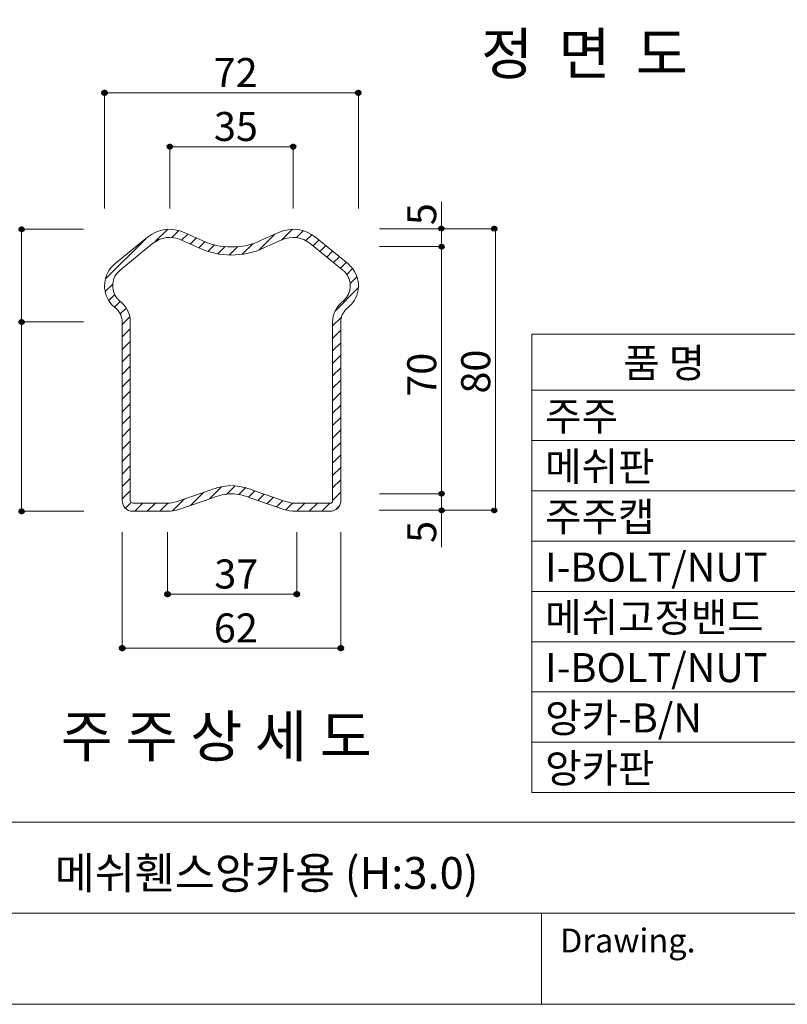
# Model space of a CAD drawing. Units: inches. Extents: x 85 to 875, y 0 to 560.
# Drawn here: x 529 to 692, y 0 to 209 of the extents above; entities that cross this region are included whole.
import ezdxf

# ---------------------------------------------------------------- set-up
doc = ezdxf.new("R2010")
doc.units = ezdxf.units.IN
doc.header["$MEASUREMENT"] = 0
doc.layers.add('WAL', color=7, linetype='Continuous')

# ---------------------------------------------------------------- blocks, each defined once
blk = doc.blocks.new('block 2')
at = {"lineweight": 0}
blk.add_lwpolyline([(374.63, 19.05), (873.04, 19.05)], dxfattribs=at)
blk = doc.blocks.new('block 3')
at = {"lineweight": 0}
blk.add_lwpolyline([(86.96, 38.4), (873.04, 38.4)], dxfattribs=at)
blk = doc.blocks.new('block 5')
at = {"color": 7, "lineweight": 5}
blk.add_lwpolyline([(85.17, 560.3), (874.83, 560.3), (874.83, -0.3), (85.17, -0.3), (85.17, 560.3)], dxfattribs=at)
blk = doc.blocks.new('block 6')
at = {"lineweight": 0}
blk.add_lwpolyline([(773.03, -0.3), (85.17, -0.3)], dxfattribs=at)
blk = doc.blocks.new('block 2762')
at = {"color": 7, "insert": (644.13, 10.72), "char_height": 5.0678, "attachment_point": 7}
blk.add_mtext('\\fAdobe Myungjo Std M|b0|i0|c0|p34;\\W1;Drawing.', dxfattribs=at)
blk = doc.blocks.new('block 2763')
at = {"lineweight": 0}
blk.add_lwpolyline([(640.23, 19.05), (640.23, -0.3)], dxfattribs=at)
blk = doc.blocks.new('block 3460')
at = {"color": 7, "insert": (627.37, 197.29), "char_height": 8.8099, "attachment_point": 7}
blk.add_mtext('\\fGulim|b0|i0|c0|p34;\\W1;정  면  도', dxfattribs=at)
blk = doc.blocks.new('block 3474')
at = {"lineweight": 0}
blk.add_lwpolyline([(638.12, 110.01), (638.12, 55.38)], dxfattribs=at)
blk = doc.blocks.new('block 3476')
at = {"lineweight": 0}
blk.add_lwpolyline([(638.12, 88.64), (638.12, 44.69)], dxfattribs=at)
blk = doc.blocks.new('block 3481')
at = {"color": 7, "insert": (538.09, 52.25), "char_height": 8.8099, "attachment_point": 7}
blk.add_mtext('\\fGulim|b0|i0|c0|p34;\\W1;주 주 상 세 도', dxfattribs=at)
blk = doc.blocks.new('block 3483')
at = {"lineweight": 0}
blk.add_lwpolyline([(638.12, 55.38), (866.18, 55.38)], dxfattribs=at)
blk = doc.blocks.new('block 3484')
at = {"lineweight": 0}
blk.add_lwpolyline([(638.12, 55.38), (866.18, 55.38)], dxfattribs=at)
blk = doc.blocks.new('block 3485')
at = {"lineweight": 0}
blk.add_lwpolyline([(638.12, 44.69), (866.18, 44.69)], dxfattribs=at)
blk = doc.blocks.new('block 3487')
at = {"color": 7, "insert": (640.98, 46.78), "char_height": 6.1669, "attachment_point": 7}
blk.add_mtext('\\fGulim|b0|i0|c0|p34;\\W1;앙카판', dxfattribs=at)
blk = doc.blocks.new('block 3488')
at = {"color": 7, "insert": (640.98, 57.46), "char_height": 6.1669, "attachment_point": 7}
blk.add_mtext('\\fGulim|b0|i0|c0|p34;\\W1;앙카-B/N', dxfattribs=at)
blk = doc.blocks.new('block 3496')
at = {"lineweight": 0}
blk.add_lwpolyline([(547.39, 168.75), (547.39, 193.48)], dxfattribs=at)
blk = doc.blocks.new('block 3497')
at = {"lineweight": 0}
blk.add_lwpolyline([(601.31, 168.75), (601.31, 193.48)], dxfattribs=at)
blk = doc.blocks.new('block 3499')
at = {"color": 7, "insert": (570.63, 183.12), "char_height": 6.1669, "attachment_point": 7}
blk.add_mtext('\\fGulim|b0|i0|c0|p34;\\W1;35', dxfattribs=at)
blk = doc.blocks.new('block 3500')
at = {"lineweight": 0}
blk.add_lwpolyline([(562.63, 106.49), (569.85, 108.97)], dxfattribs=at)
blk = doc.blocks.new('block 3501')
at = {"lineweight": 0}
blk.add_lwpolyline([(565.67, 105.71), (568.45, 108.49)], dxfattribs=at)
blk = doc.blocks.new('block 3502')
at = {"lineweight": 0}
blk.add_lwpolyline([(563.19, 104.86), (570.41, 107.34)], dxfattribs=at)
blk = doc.blocks.new('block 3503')
at = {"lineweight": 0}
blk.add_lwpolyline([(560.76, 86.83), (588.24, 86.83)], dxfattribs=at)
blk = doc.blocks.new('block 3504')
at = {"lineweight": 0}
blk.add_lwpolyline([(551.14, 75.38), (597.56, 75.38)], dxfattribs=at)
blk = doc.blocks.new('block 3505')
at = {"lineweight": 0}
blk.add_lwpolyline([(561.25, 181.91), (587.45, 181.91)], dxfattribs=at)
blk = doc.blocks.new('block 3506')
at = {"lineweight": 0}
blk.add_lwpolyline([(564.34, 163.69), (568.15, 161.96)], dxfattribs=at)
blk = doc.blocks.new('block 3507')
at = {"lineweight": 0}
blk.add_lwpolyline([(565.59, 161.23), (566.89, 162.53)], dxfattribs=at)
blk = doc.blocks.new('block 3508')
at = {"lineweight": 0}
blk.add_lwpolyline([(563.63, 162.12), (567.44, 160.39)], dxfattribs=at)
blk = doc.blocks.new('block 3512')
at = {"lineweight": 0}
blk.add_lwpolyline([(529.77, 144.67), (529.77, 104.45)], dxfattribs=at)
blk = doc.blocks.new('block 3513')
at = {"lineweight": 0}
blk.add_lwpolyline([(552.86, 106.7), (552.86, 144.67)], dxfattribs=at)
blk = doc.blocks.new('block 3514')
at = {"lineweight": 0}
blk.add_lwpolyline([(551.14, 106.7), (551.14, 144.67)], dxfattribs=at)
blk = doc.blocks.new('block 3515')
at = {"lineweight": 0}
blk.add_lwpolyline([(529.77, 144.67), (529.77, 110.34)], dxfattribs=at)
blk = doc.blocks.new('block 3518')
at = {"lineweight": 0}
blk.add_lwpolyline([(551.14, 125.59), (552.86, 127.31)], dxfattribs=at)
blk = doc.blocks.new('block 3519')
at = {"lineweight": 0}
blk.add_lwpolyline([(551.14, 99.99), (551.14, 75.27)], dxfattribs=at)
blk = doc.blocks.new('block 3520')
at = {"lineweight": 0}
blk.add_lwpolyline([(560.76, 99.99), (560.76, 86.72)], dxfattribs=at)
blk = doc.blocks.new('block 3522')
at = {"color": 7, "lineweight": 80}
blk.add_open_spline([(551.41, 75.38), (551.41, 75.53), (551.29, 75.65), (551.14, 75.65), (550.98, 75.65), (550.86, 75.53), (550.86, 75.38), (550.86, 75.23), (550.98, 75.1), (551.14, 75.1), (551.29, 75.1), (551.41, 75.23), (551.41, 75.38)], degree=3, knots=[0, 0, 0, 0, 1, 1, 1, 2, 2, 2, 3, 3, 3, 4, 4, 4, 4], dxfattribs=at)
blk = doc.blocks.new('block 3521')
blk.add_blockref('block 3522', (0, 0))
blk = doc.blocks.new('block 3524')
at = {"color": 7, "lineweight": 80}
blk.add_open_spline([(561.03, 86.83), (561.03, 86.98), (560.91, 87.11), (560.76, 87.11), (560.6, 87.11), (560.48, 86.98), (560.48, 86.83), (560.48, 86.68), (560.6, 86.55), (560.76, 86.55), (560.91, 86.55), (561.03, 86.68), (561.03, 86.83)], degree=3, knots=[0, 0, 0, 0, 1, 1, 1, 2, 2, 2, 3, 3, 3, 4, 4, 4, 4], dxfattribs=at)
blk = doc.blocks.new('block 3523')
blk.add_blockref('block 3524', (0, 0))
blk = doc.blocks.new('block 3525')
at = {"lineweight": 0}
blk.add_lwpolyline([(551.14, 109.71), (552.86, 111.43)], dxfattribs=at)
blk = doc.blocks.new('block 3531')
at = {"lineweight": 0}
blk.add_lwpolyline([(551.14, 107.06), (552.86, 108.78)], dxfattribs=at)
blk = doc.blocks.new('block 3532')
at = {"lineweight": 0}
blk.add_lwpolyline([(559.12, 104.45), (560.84, 106.17)], dxfattribs=at)
blk = doc.blocks.new('block 3533')
at = {"lineweight": 0}
blk.add_lwpolyline([(556.47, 104.45), (558.19, 106.17)], dxfattribs=at)
blk = doc.blocks.new('block 3534')
at = {"lineweight": 0}
blk.add_open_spline([(560.76, 106.17), (561.39, 106.17), (562.03, 106.28), (562.63, 106.49)], degree=3, dxfattribs=at)
blk = doc.blocks.new('block 3535')
at = {"lineweight": 0}
blk.add_open_spline([(560.76, 104.45), (561.59, 104.45), (562.41, 104.59), (563.19, 104.86)], degree=3, dxfattribs=at)
blk = doc.blocks.new('block 3536')
at = {"lineweight": 0}
blk.add_lwpolyline([(561.84, 104.53), (564.41, 107.1)], dxfattribs=at)
blk = doc.blocks.new('block 3537')
at = {"lineweight": 0}
blk.add_lwpolyline([(542.99, 104.45), (529.66, 104.45)], dxfattribs=at)
blk = doc.blocks.new('block 3539')
at = {"color": 7, "lineweight": 80}
blk.add_open_spline([(529.77, 104.73), (529.62, 104.73), (529.5, 104.6), (529.5, 104.45), (529.5, 104.3), (529.62, 104.18), (529.77, 104.18), (529.93, 104.18), (530.05, 104.3), (530.05, 104.45), (530.05, 104.6), (529.93, 104.73), (529.77, 104.73)], degree=3, knots=[0, 0, 0, 0, 1, 1, 1, 2, 2, 2, 3, 3, 3, 4, 4, 4, 4], dxfattribs=at)
blk = doc.blocks.new('block 3538')
blk.add_blockref('block 3539', (0, 0))
blk = doc.blocks.new('block 3540')
at = {"lineweight": 0}
blk.add_lwpolyline([(551.81, 105.09), (552.9, 106.17)], dxfattribs=at)
blk = doc.blocks.new('block 3541')
at = {"lineweight": 0}
blk.add_open_spline([(552.86, 106.7), (552.86, 106.41), (553.09, 106.17), (553.38, 106.17), (553.39, 106.17), (553.39, 106.17), (553.4, 106.17)], degree=3, knots=[0, 0, 0, 0, 1, 1, 1, 2, 2, 2, 2], dxfattribs=at)
blk = doc.blocks.new('block 3542')
at = {"lineweight": 0}
blk.add_open_spline([(551.14, 106.7), (551.14, 105.46), (552.14, 104.45), (553.38, 104.45), (553.4, 104.45), (553.43, 104.45), (553.45, 104.45)], degree=3, knots=[0, 0, 0, 0, 1, 1, 1, 2, 2, 2, 2], dxfattribs=at)
blk = doc.blocks.new('block 3543')
at = {"lineweight": 0}
blk.add_lwpolyline([(553.38, 106.17), (560.76, 106.17)], dxfattribs=at)
blk = doc.blocks.new('block 3544')
at = {"lineweight": 0}
blk.add_lwpolyline([(553.38, 104.45), (560.76, 104.45)], dxfattribs=at)
blk = doc.blocks.new('block 3545')
at = {"lineweight": 0}
blk.add_lwpolyline([(553.82, 104.45), (555.54, 106.17)], dxfattribs=at)
blk = doc.blocks.new('block 3555')
at = {"lineweight": 0}
blk.add_lwpolyline([(551.14, 122.94), (552.86, 124.67)], dxfattribs=at)
blk = doc.blocks.new('block 3556')
at = {"lineweight": 0}
blk.add_lwpolyline([(551.14, 112.35), (552.86, 114.08)], dxfattribs=at)
blk = doc.blocks.new('block 3557')
at = {"lineweight": 0}
blk.add_lwpolyline([(551.14, 120.3), (552.86, 122.02)], dxfattribs=at)
blk = doc.blocks.new('block 3558')
at = {"lineweight": 0}
blk.add_lwpolyline([(551.14, 117.65), (552.86, 119.37)], dxfattribs=at)
blk = doc.blocks.new('block 3559')
at = {"lineweight": 0}
blk.add_lwpolyline([(551.14, 115), (552.86, 116.72)], dxfattribs=at)
blk = doc.blocks.new('block 3560')
at = {"lineweight": 0}
blk.add_lwpolyline([(529.77, 164.36), (529.77, 144.67)], dxfattribs=at)
blk = doc.blocks.new('block 3561')
at = {"lineweight": 0}
blk.add_open_spline([(550.68, 155.68), (548.86, 154.19), (548.58, 151.5), (550.08, 149.67), (550.21, 149.51), (550.36, 149.36), (550.51, 149.22)], degree=3, knots=[0, 0, 0, 0, 1, 1, 1, 2, 2, 2, 2], dxfattribs=at)
blk = doc.blocks.new('block 3563')
at = {"lineweight": 0}
blk.add_open_spline([(549.59, 157.01), (547.03, 154.92), (546.65, 151.15), (548.74, 148.58), (548.93, 148.36), (549.13, 148.14), (549.35, 147.94)], degree=3, knots=[0, 0, 0, 0, 1, 1, 1, 2, 2, 2, 2], dxfattribs=at)
blk = doc.blocks.new('block 3564')
at = {"lineweight": 0}
blk.add_lwpolyline([(557.6, 161.33), (550.68, 155.68)], dxfattribs=at)
blk = doc.blocks.new('block 3565')
at = {"lineweight": 0}
blk.add_lwpolyline([(547.56, 153.79), (556.14, 162.37)], dxfattribs=at)
blk = doc.blocks.new('block 3570')
at = {"lineweight": 0}
blk.add_lwpolyline([(551.14, 133.53), (552.86, 135.26)], dxfattribs=at)
blk = doc.blocks.new('block 3571')
at = {"lineweight": 0}
blk.add_lwpolyline([(551.14, 130.89), (552.86, 132.61)], dxfattribs=at)
blk = doc.blocks.new('block 3572')
at = {"lineweight": 0}
blk.add_lwpolyline([(551.14, 136.18), (552.86, 137.9)], dxfattribs=at)
blk = doc.blocks.new('block 3573')
at = {"lineweight": 0}
blk.add_lwpolyline([(551.14, 128.24), (552.86, 129.96)], dxfattribs=at)
blk = doc.blocks.new('block 3574')
at = {"lineweight": 0}
blk.add_lwpolyline([(551.14, 138.83), (552.86, 140.55)], dxfattribs=at)
blk = doc.blocks.new('block 3575')
at = {"lineweight": 0}
blk.add_lwpolyline([(547.53, 151.11), (549.13, 152.71)], dxfattribs=at)
blk = doc.blocks.new('block 3576')
at = {"lineweight": 0}
blk.add_lwpolyline([(542.93, 144.67), (529.66, 144.67)], dxfattribs=at)
blk = doc.blocks.new('block 3577')
at = {"lineweight": 0}
blk.add_lwpolyline([(542.93, 144.67), (529.66, 144.67)], dxfattribs=at)
blk = doc.blocks.new('block 3579')
at = {"color": 7, "lineweight": 80}
blk.add_open_spline([(529.77, 144.39), (529.93, 144.39), (530.05, 144.51), (530.05, 144.67), (530.05, 144.82), (529.93, 144.94), (529.77, 144.94), (529.62, 144.94), (529.5, 144.82), (529.5, 144.67), (529.5, 144.51), (529.62, 144.39), (529.77, 144.39)], degree=3, knots=[0, 0, 0, 0, 1, 1, 1, 2, 2, 2, 3, 3, 3, 4, 4, 4, 4], dxfattribs=at)
blk = doc.blocks.new('block 3578')
blk.add_blockref('block 3579', (0, 0))
blk = doc.blocks.new('block 3581')
at = {"color": 7, "lineweight": 80}
blk.add_open_spline([(529.77, 144.94), (529.62, 144.94), (529.5, 144.82), (529.5, 144.67), (529.5, 144.51), (529.62, 144.39), (529.77, 144.39), (529.93, 144.39), (530.05, 144.51), (530.05, 144.67), (530.05, 144.82), (529.93, 144.94), (529.77, 144.94)], degree=3, knots=[0, 0, 0, 0, 1, 1, 1, 2, 2, 2, 3, 3, 3, 4, 4, 4, 4], dxfattribs=at)
blk = doc.blocks.new('block 3580')
blk.add_blockref('block 3581', (0, 0))
blk = doc.blocks.new('block 3582')
at = {"lineweight": 0}
blk.add_lwpolyline([(549.51, 147.8), (550.73, 149.02)], dxfattribs=at)
blk = doc.blocks.new('block 3583')
at = {"lineweight": 0}
blk.add_lwpolyline([(548.29, 149.22), (549.55, 150.49)], dxfattribs=at)
blk = doc.blocks.new('block 3584')
at = {"lineweight": 0}
blk.add_open_spline([(551.14, 144.67), (551.14, 145.72), (550.69, 146.73), (549.91, 147.44)], degree=3, dxfattribs=at)
blk = doc.blocks.new('block 3585')
at = {"lineweight": 0}
blk.add_open_spline([(552.86, 144.67), (552.86, 146.21), (552.21, 147.68), (551.07, 148.71)], degree=3, dxfattribs=at)
blk = doc.blocks.new('block 3586')
at = {"lineweight": 0}
blk.add_lwpolyline([(551.14, 144.12), (552.75, 145.74)], dxfattribs=at)
blk = doc.blocks.new('block 3587')
at = {"lineweight": 0}
blk.add_lwpolyline([(551.14, 141.48), (552.86, 143.2)], dxfattribs=at)
blk = doc.blocks.new('block 3588')
at = {"lineweight": 0}
blk.add_lwpolyline([(550.51, 149.22), (551.07, 148.71)], dxfattribs=at)
blk = doc.blocks.new('block 3589')
at = {"lineweight": 0}
blk.add_lwpolyline([(550.73, 146.37), (551.99, 147.62)], dxfattribs=at)
blk = doc.blocks.new('block 3590')
at = {"lineweight": 0}
blk.add_lwpolyline([(549.35, 147.94), (549.91, 147.44)], dxfattribs=at)
blk = doc.blocks.new('block 3593')
at = {"lineweight": 0}
blk.add_lwpolyline([(561.25, 168.75), (561.25, 182.02)], dxfattribs=at)
blk = doc.blocks.new('block 3596')
at = {"lineweight": 0}
blk.add_open_spline([(564.34, 163.69), (561.75, 164.87), (558.71, 164.47), (556.51, 162.67)], degree=3, dxfattribs=at)
blk = doc.blocks.new('block 3597')
at = {"lineweight": 0}
blk.add_lwpolyline([(561.69, 162.62), (563.17, 164.1)], dxfattribs=at)
blk = doc.blocks.new('block 3598')
at = {"lineweight": 0}
blk.add_lwpolyline([(558.16, 161.74), (560.76, 164.34)], dxfattribs=at)
blk = doc.blocks.new('block 3599')
at = {"lineweight": 0}
blk.add_open_spline([(563.63, 162.12), (561.63, 163.03), (559.29, 162.72), (557.6, 161.33)], degree=3, dxfattribs=at)
blk = doc.blocks.new('block 3600')
at = {"lineweight": 0}
blk.add_lwpolyline([(563.77, 162.05), (565.07, 163.36)], dxfattribs=at)
blk = doc.blocks.new('block 3602')
at = {"color": 7, "lineweight": 80}
blk.add_open_spline([(529.77, 164.08), (529.93, 164.08), (530.05, 164.21), (530.05, 164.36), (530.05, 164.51), (529.93, 164.63), (529.77, 164.63), (529.62, 164.63), (529.5, 164.51), (529.5, 164.36), (529.5, 164.21), (529.62, 164.08), (529.77, 164.08)], degree=3, knots=[0, 0, 0, 0, 1, 1, 1, 2, 2, 2, 3, 3, 3, 4, 4, 4, 4], dxfattribs=at)
blk = doc.blocks.new('block 3601')
blk.add_blockref('block 3602', (0, 0))
blk = doc.blocks.new('block 3603')
at = {"lineweight": 0}
blk.add_lwpolyline([(542.93, 164.36), (529.66, 164.36)], dxfattribs=at)
blk = doc.blocks.new('block 3604')
at = {"lineweight": 0}
blk.add_lwpolyline([(556.51, 162.67), (549.59, 157.01)], dxfattribs=at)
blk = doc.blocks.new('block 3616')
at = {"color": 7, "lineweight": 80}
blk.add_open_spline([(561.52, 181.91), (561.52, 182.07), (561.4, 182.19), (561.25, 182.19), (561.09, 182.19), (560.97, 182.07), (560.97, 181.91), (560.97, 181.76), (561.09, 181.64), (561.25, 181.64), (561.4, 181.64), (561.52, 181.76), (561.52, 181.91)], degree=3, knots=[0, 0, 0, 0, 1, 1, 1, 2, 2, 2, 3, 3, 3, 4, 4, 4, 4], dxfattribs=at)
blk = doc.blocks.new('block 3615')
blk.add_blockref('block 3616', (0, 0))
blk = doc.blocks.new('block 3618')
at = {"lineweight": 0}
blk.add_lwpolyline([(618.98, 170.23), (618.98, 96.84)], dxfattribs=at)
blk = doc.blocks.new('block 3619')
at = {"lineweight": 0}
blk.add_lwpolyline([(618.98, 170.23), (618.98, 104.66)], dxfattribs=at)
blk = doc.blocks.new('block 3620')
at = {"lineweight": 0}
blk.add_lwpolyline([(630.43, 164.36), (630.43, 104.55)], dxfattribs=at)
blk = doc.blocks.new('block 3622')
at = {"lineweight": 0}
blk.add_lwpolyline([(638.12, 142.05), (638.12, 87.43)], dxfattribs=at)
blk = doc.blocks.new('block 3623')
at = {"color": 7, "insert": (640.98, 121.56), "char_height": 6.1669, "attachment_point": 7}
blk.add_mtext('\\fGulim|b0|i0|c0|p34;\\W1;주주', dxfattribs=at)
blk = doc.blocks.new('block 3631')
at = {"lineweight": 0}
blk.add_lwpolyline([(595.84, 106.7), (595.84, 144.67)], dxfattribs=at)
blk = doc.blocks.new('block 3632')
at = {"lineweight": 0}
blk.add_lwpolyline([(597.56, 106.7), (597.56, 144.67)], dxfattribs=at)
blk = doc.blocks.new('block 3633')
at = {"lineweight": 0}
blk.add_lwpolyline([(595.84, 125.29), (597.56, 127.01)], dxfattribs=at)
blk = doc.blocks.new('block 3636')
at = {"lineweight": 0}
blk.add_lwpolyline([(638.12, 120.69), (638.12, 66.06)], dxfattribs=at)
blk = doc.blocks.new('block 3637')
at = {"color": 7, "insert": (640.98, 89.51), "char_height": 6.1669, "attachment_point": 7}
blk.add_mtext('\\fGulim|b0|i0|c0|p34;\\W1;I-BOLT/NUT', dxfattribs=at)
blk = doc.blocks.new('block 3645')
at = {"lineweight": 0}
blk.add_lwpolyline([(597.56, 99.99), (597.56, 75.27)], dxfattribs=at)
blk = doc.blocks.new('block 3646')
at = {"lineweight": 0}
blk.add_lwpolyline([(588.24, 99.99), (588.24, 86.72)], dxfattribs=at)
blk = doc.blocks.new('block 3647')
at = {"lineweight": 0}
blk.add_lwpolyline([(638.12, 87.43), (866.18, 87.43)], dxfattribs=at)
blk = doc.blocks.new('block 3648')
at = {"lineweight": 0}
blk.add_lwpolyline([(638.12, 66.06), (866.18, 66.06)], dxfattribs=at)
blk = doc.blocks.new('block 3649')
at = {"lineweight": 0}
blk.add_lwpolyline([(638.12, 76.74), (866.18, 76.74)], dxfattribs=at)
blk = doc.blocks.new('block 3650')
at = {"lineweight": 0}
blk.add_lwpolyline([(638.12, 87.43), (866.18, 87.43)], dxfattribs=at)
blk = doc.blocks.new('block 3652')
at = {"color": 7, "insert": (640.98, 78.83), "char_height": 6.1669, "attachment_point": 7}
blk.add_mtext('\\fGulim|b0|i0|c0|p34;\\W1;메쉬고정밴드', dxfattribs=at)
blk = doc.blocks.new('block 3653')
at = {"color": 7, "insert": (570.61, 76.58), "char_height": 6.1669, "attachment_point": 7}
blk.add_mtext('\\fGulim|b0|i0|c0|p34;\\W1;62', dxfattribs=at)
blk = doc.blocks.new('block 3654')
at = {"color": 7, "insert": (640.98, 68.15), "char_height": 6.1669, "attachment_point": 7}
blk.add_mtext('\\fGulim|b0|i0|c0|p34;\\W1;I-BOLT/NUT', dxfattribs=at)
blk = doc.blocks.new('block 3656')
at = {"color": 7, "lineweight": 80}
blk.add_open_spline([(597.29, 75.38), (597.29, 75.23), (597.41, 75.1), (597.56, 75.1), (597.72, 75.1), (597.84, 75.23), (597.84, 75.38), (597.84, 75.53), (597.72, 75.65), (597.56, 75.65), (597.41, 75.65), (597.29, 75.53), (597.29, 75.38)], degree=3, knots=[0, 0, 0, 0, 1, 1, 1, 2, 2, 2, 3, 3, 3, 4, 4, 4, 4], dxfattribs=at)
blk = doc.blocks.new('block 3655')
blk.add_blockref('block 3656', (0, 0))
blk = doc.blocks.new('block 3658')
at = {"color": 7, "insert": (570.71, 88.04), "char_height": 6.1669, "attachment_point": 7}
blk.add_mtext('\\fGulim|b0|i0|c0|p34;\\W1;37', dxfattribs=at)
blk = doc.blocks.new('block 3660')
at = {"color": 7, "lineweight": 80}
blk.add_open_spline([(587.96, 86.83), (587.96, 86.68), (588.09, 86.55), (588.24, 86.55), (588.39, 86.55), (588.51, 86.68), (588.51, 86.83), (588.51, 86.98), (588.39, 87.11), (588.24, 87.11), (588.09, 87.11), (587.96, 86.98), (587.96, 86.83)], degree=3, knots=[0, 0, 0, 0, 1, 1, 1, 2, 2, 2, 3, 3, 3, 4, 4, 4, 4], dxfattribs=at)
blk = doc.blocks.new('block 3659')
blk.add_blockref('block 3660', (0, 0))
blk = doc.blocks.new('block 3667')
at = {"lineweight": 0}
blk.add_lwpolyline([(638.12, 119.48), (866.18, 119.48)], dxfattribs=at)
blk = doc.blocks.new('block 3668')
at = {"lineweight": 0}
blk.add_lwpolyline([(638.12, 98.11), (866.18, 98.11)], dxfattribs=at)
blk = doc.blocks.new('block 3669')
at = {"lineweight": 0}
blk.add_lwpolyline([(638.12, 108.79), (866.18, 108.79)], dxfattribs=at)
blk = doc.blocks.new('block 3671')
at = {"color": 7, "insert": (640.98, 110.88), "char_height": 6.1669, "attachment_point": 7}
blk.add_mtext('\\fGulim|b0|i0|c0|p34;\\W1;메쉬판', dxfattribs=at)
blk = doc.blocks.new('block 3672')
at = {"lineweight": 0}
blk.add_lwpolyline([(595.84, 109.4), (597.56, 111.13)], dxfattribs=at)
blk = doc.blocks.new('block 3674')
at = {"color": 7, "lineweight": 80}
blk.add_open_spline([(630.18, 104.93), (630.03, 104.93), (629.9, 104.81), (629.9, 104.66), (629.9, 104.5), (630.03, 104.38), (630.18, 104.38), (630.33, 104.38), (630.45, 104.5), (630.45, 104.66), (630.45, 104.81), (630.33, 104.93), (630.18, 104.93)], degree=3, knots=[0, 0, 0, 0, 1, 1, 1, 2, 2, 2, 3, 3, 3, 4, 4, 4, 4], dxfattribs=at)
blk = doc.blocks.new('block 3673')
blk.add_blockref('block 3674', (0, 0))
blk = doc.blocks.new('block 3675')
at = {"color": 7, "insert": (640.98, 100.2), "char_height": 6.1669, "attachment_point": 7}
blk.add_mtext('\\fGulim|b0|i0|c0|p34;\\W1;주주캡', dxfattribs=at)
blk = doc.blocks.new('block 3676')
at = {"lineweight": 0}
blk.add_lwpolyline([(579.96, 106.77), (581.32, 108.12)], dxfattribs=at)
blk = doc.blocks.new('block 3677')
at = {"lineweight": 0}
blk.add_lwpolyline([(586.07, 106.49), (578.85, 108.97)], dxfattribs=at)
blk = doc.blocks.new('block 3678')
at = {"lineweight": 0}
blk.add_lwpolyline([(569.71, 107.1), (572.27, 109.66)], dxfattribs=at)
blk = doc.blocks.new('block 3679')
at = {"lineweight": 0}
blk.add_lwpolyline([(573.35, 108.09), (575.11, 109.86)], dxfattribs=at)
blk = doc.blocks.new('block 3680')
at = {"lineweight": 0}
blk.add_lwpolyline([(575.91, 108), (577.35, 109.45)], dxfattribs=at)
blk = doc.blocks.new('block 3681')
at = {"lineweight": 0}
blk.add_lwpolyline([(578, 107.45), (579.35, 108.8)], dxfattribs=at)
blk = doc.blocks.new('block 3682')
at = {"lineweight": 0}
blk.add_open_spline([(574.35, 108.19), (573, 108.11), (571.67, 107.82), (570.41, 107.34)], degree=3, dxfattribs=at)
blk = doc.blocks.new('block 3683')
at = {"lineweight": 0}
blk.add_open_spline([(578.29, 107.34), (577.02, 107.82), (575.7, 108.11), (574.35, 108.19)], degree=3, dxfattribs=at)
blk = doc.blocks.new('block 3684')
at = {"lineweight": 0}
blk.add_lwpolyline([(595.84, 106.76), (597.56, 108.48)], dxfattribs=at)
blk = doc.blocks.new('block 3685')
at = {"lineweight": 0}
blk.add_lwpolyline([(585.5, 104.86), (578.29, 107.34)], dxfattribs=at)
blk = doc.blocks.new('block 3686')
at = {"lineweight": 0}
blk.add_lwpolyline([(581.93, 106.09), (583.29, 107.44)], dxfattribs=at)
blk = doc.blocks.new('block 3687')
at = {"lineweight": 0}
blk.add_lwpolyline([(595.32, 106.17), (587.94, 106.17)], dxfattribs=at)
blk = doc.blocks.new('block 3688')
at = {"lineweight": 0}
blk.add_open_spline([(586.07, 106.49), (586.67, 106.28), (587.3, 106.17), (587.94, 106.17)], degree=3, dxfattribs=at)
blk = doc.blocks.new('block 3689')
at = {"lineweight": 0}
blk.add_lwpolyline([(583.9, 105.41), (585.26, 106.76)], dxfattribs=at)
blk = doc.blocks.new('block 3690')
at = {"lineweight": 0}
blk.add_open_spline([(595.3, 106.17), (595.59, 106.16), (595.83, 106.39), (595.84, 106.68), (595.84, 106.69), (595.84, 106.69), (595.84, 106.7)], degree=3, knots=[0, 0, 0, 0, 1, 1, 1, 2, 2, 2, 2], dxfattribs=at)
blk = doc.blocks.new('block 3691')
at = {"lineweight": 0}
blk.add_open_spline([(585.5, 104.86), (586.29, 104.59), (587.11, 104.45), (587.94, 104.45)], degree=3, dxfattribs=at)
blk = doc.blocks.new('block 3692')
at = {"lineweight": 0}
blk.add_lwpolyline([(595.32, 104.45), (587.94, 104.45)], dxfattribs=at)
blk = doc.blocks.new('block 3693')
at = {"lineweight": 0}
blk.add_open_spline([(595.25, 104.45), (596.49, 104.42), (597.53, 105.39), (597.56, 106.63), (597.56, 106.65), (597.56, 106.67), (597.56, 106.7)], degree=3, knots=[0, 0, 0, 0, 1, 1, 1, 2, 2, 2, 2], dxfattribs=at)
blk = doc.blocks.new('block 3694')
at = {"lineweight": 0}
blk.add_lwpolyline([(596.55, 104.82), (597.19, 105.46)], dxfattribs=at)
blk = doc.blocks.new('block 3695')
at = {"lineweight": 0}
blk.add_lwpolyline([(590.89, 104.45), (592.61, 106.17)], dxfattribs=at)
blk = doc.blocks.new('block 3696')
at = {"lineweight": 0}
blk.add_lwpolyline([(593.54, 104.45), (595.26, 106.17)], dxfattribs=at)
blk = doc.blocks.new('block 3697')
at = {"lineweight": 0}
blk.add_lwpolyline([(585.88, 104.74), (587.35, 106.2)], dxfattribs=at)
blk = doc.blocks.new('block 3698')
at = {"lineweight": 0}
blk.add_lwpolyline([(588.24, 104.45), (589.96, 106.17)], dxfattribs=at)
blk = doc.blocks.new('block 3699')
at = {"lineweight": 0}
blk.add_open_spline([(574.25, 109.91), (572.72, 109.82), (571.22, 109.5), (569.8, 108.95)], degree=3, dxfattribs=at)
blk = doc.blocks.new('block 3700')
at = {"lineweight": 0}
blk.add_open_spline([(578.9, 108.95), (577.47, 109.5), (575.98, 109.82), (574.45, 109.91)], degree=3, dxfattribs=at)
blk = doc.blocks.new('block 3702')
at = {"color": 7, "lineweight": 80}
blk.add_open_spline([(618.98, 108.47), (618.83, 108.47), (618.71, 108.34), (618.71, 108.19), (618.71, 108.04), (618.83, 107.92), (618.98, 107.92), (619.13, 107.92), (619.26, 108.04), (619.26, 108.19), (619.26, 108.34), (619.13, 108.47), (618.98, 108.47)], degree=3, knots=[0, 0, 0, 0, 1, 1, 1, 2, 2, 2, 3, 3, 3, 4, 4, 4, 4], dxfattribs=at)
blk = doc.blocks.new('block 3701')
blk.add_blockref('block 3702', (0, 0))
blk = doc.blocks.new('block 3703')
at = {"lineweight": 0}
blk.add_lwpolyline([(630.18, 104.66), (605.7, 104.66)], dxfattribs=at)
blk = doc.blocks.new('block 3704')
at = {"color": 7, "insert": (617.85, 97.73), "char_height": 6.1669, "attachment_point": 7, "rotation": 90}
blk.add_mtext('\\fGulim|b0|i0|c0|p34;\\W1;5', dxfattribs=at)
blk = doc.blocks.new('block 3706')
at = {"color": 7, "lineweight": 80}
blk.add_open_spline([(618.98, 104.93), (618.83, 104.93), (618.71, 104.81), (618.71, 104.66), (618.71, 104.5), (618.83, 104.38), (618.98, 104.38), (619.13, 104.38), (619.26, 104.5), (619.26, 104.66), (619.26, 104.81), (619.13, 104.93), (618.98, 104.93)], degree=3, knots=[0, 0, 0, 0, 1, 1, 1, 2, 2, 2, 3, 3, 3, 4, 4, 4, 4], dxfattribs=at)
blk = doc.blocks.new('block 3705')
blk.add_blockref('block 3706', (0, 0))
blk = doc.blocks.new('block 3707')
at = {"lineweight": 0}
blk.add_lwpolyline([(605.82, 108.19), (619.09, 108.19)], dxfattribs=at)
blk = doc.blocks.new('block 3709')
at = {"lineweight": 0}
blk.add_lwpolyline([(595.84, 122.64), (597.56, 124.36)], dxfattribs=at)
blk = doc.blocks.new('block 3710')
at = {"lineweight": 0}
blk.add_lwpolyline([(595.84, 112.05), (597.56, 113.77)], dxfattribs=at)
blk = doc.blocks.new('block 3711')
at = {"lineweight": 0}
blk.add_lwpolyline([(595.84, 119.99), (597.56, 121.72)], dxfattribs=at)
blk = doc.blocks.new('block 3712')
at = {"lineweight": 0}
blk.add_lwpolyline([(595.84, 117.35), (597.56, 119.07)], dxfattribs=at)
blk = doc.blocks.new('block 3713')
at = {"lineweight": 0}
blk.add_lwpolyline([(595.84, 114.7), (597.56, 116.42)], dxfattribs=at)
blk = doc.blocks.new('block 3721')
at = {"lineweight": 0}
blk.add_open_spline([(599.34, 147.94), (601.79, 150.17), (601.98, 153.95), (599.75, 156.4), (599.55, 156.62), (599.34, 156.83), (599.11, 157.01)], degree=3, knots=[0, 0, 0, 0, 1, 1, 1, 2, 2, 2, 2], dxfattribs=at)
blk = doc.blocks.new('block 3722')
at = {"lineweight": 0}
blk.add_open_spline([(598.19, 149.22), (599.93, 150.8), (600.06, 153.5), (598.48, 155.25), (598.33, 155.4), (598.18, 155.55), (598.02, 155.68)], degree=3, knots=[0, 0, 0, 0, 1, 1, 1, 2, 2, 2, 2], dxfattribs=at)
blk = doc.blocks.new('block 3723')
at = {"lineweight": 0}
blk.add_lwpolyline([(591.1, 161.33), (598.02, 155.68)], dxfattribs=at)
blk = doc.blocks.new('block 3724')
at = {"lineweight": 0}
blk.add_lwpolyline([(598.85, 154.77), (600.08, 156.01)], dxfattribs=at)
blk = doc.blocks.new('block 3725')
at = {"lineweight": 0}
blk.add_lwpolyline([(638.12, 130.16), (866.18, 130.16)], dxfattribs=at)
blk = doc.blocks.new('block 3726')
at = {"lineweight": 0}
blk.add_lwpolyline([(638.12, 130.16), (866.18, 130.16)], dxfattribs=at)
blk = doc.blocks.new('block 3727')
at = {"lineweight": 0}
blk.add_lwpolyline([(638.12, 142.05), (866.18, 142.05)], dxfattribs=at)
blk = doc.blocks.new('block 3728')
at = {"color": 7, "insert": (657.59, 132.87), "char_height": 6.1669, "attachment_point": 7}
blk.add_mtext('\\fGulim|b0|i0|c0|p34;\\W1;품 명', dxfattribs=at)
blk = doc.blocks.new('block 3729')
at = {"color": 7, "insert": (629.31, 129.46), "char_height": 6.1669, "attachment_point": 7, "rotation": 90}
blk.add_mtext('\\fGulim|b0|i0|c0|p34;\\W1;80', dxfattribs=at)
blk = doc.blocks.new('block 3730')
at = {"color": 7, "insert": (617.85, 128.79), "char_height": 6.1669, "attachment_point": 7, "rotation": 90}
blk.add_mtext('\\fGulim|b0|i0|c0|p34;\\W1;70', dxfattribs=at)
blk = doc.blocks.new('block 3731')
at = {"lineweight": 0}
blk.add_lwpolyline([(595.84, 133.23), (597.56, 134.95)], dxfattribs=at)
blk = doc.blocks.new('block 3732')
at = {"lineweight": 0}
blk.add_lwpolyline([(595.84, 130.58), (597.56, 132.31)], dxfattribs=at)
blk = doc.blocks.new('block 3733')
at = {"lineweight": 0}
blk.add_lwpolyline([(595.84, 135.88), (597.56, 137.6)], dxfattribs=at)
blk = doc.blocks.new('block 3734')
at = {"lineweight": 0}
blk.add_lwpolyline([(595.84, 127.94), (597.56, 129.66)], dxfattribs=at)
blk = doc.blocks.new('block 3735')
at = {"lineweight": 0}
blk.add_lwpolyline([(595.84, 138.53), (597.56, 140.25)], dxfattribs=at)
blk = doc.blocks.new('block 3737')
at = {"lineweight": 0}
blk.add_lwpolyline([(599.56, 152.84), (601, 154.28)], dxfattribs=at)
blk = doc.blocks.new('block 3738')
at = {"lineweight": 0}
blk.add_lwpolyline([(596.36, 146.99), (601.29, 151.92)], dxfattribs=at)
blk = doc.blocks.new('block 3739')
at = {"lineweight": 0}
blk.add_open_spline([(597.63, 148.71), (596.49, 147.68), (595.84, 146.21), (595.84, 144.67)], degree=3, dxfattribs=at)
blk = doc.blocks.new('block 3740')
at = {"lineweight": 0}
blk.add_open_spline([(598.79, 147.44), (598.01, 146.73), (597.56, 145.72), (597.56, 144.67)], degree=3, dxfattribs=at)
blk = doc.blocks.new('block 3741')
at = {"lineweight": 0}
blk.add_lwpolyline([(595.84, 143.82), (597.71, 145.69)], dxfattribs=at)
blk = doc.blocks.new('block 3742')
at = {"lineweight": 0}
blk.add_lwpolyline([(595.84, 141.17), (597.56, 142.9)], dxfattribs=at)
blk = doc.blocks.new('block 3743')
at = {"lineweight": 0}
blk.add_lwpolyline([(598.19, 149.22), (597.63, 148.71)], dxfattribs=at)
blk = doc.blocks.new('block 3744')
at = {"lineweight": 0}
blk.add_lwpolyline([(599.34, 147.94), (598.79, 147.44)], dxfattribs=at)
blk = doc.blocks.new('block 3748')
at = {"lineweight": 0}
blk.add_lwpolyline([(587.45, 168.75), (587.45, 182.02)], dxfattribs=at)
blk = doc.blocks.new('block 3750')
at = {"color": 7, "lineweight": 80}
blk.add_open_spline([(630.18, 164.18), (630.33, 164.18), (630.45, 164.31), (630.45, 164.46), (630.45, 164.61), (630.33, 164.74), (630.18, 164.74), (630.03, 164.74), (629.9, 164.61), (629.9, 164.46), (629.9, 164.31), (630.03, 164.18), (630.18, 164.18)], degree=3, knots=[0, 0, 0, 0, 1, 1, 1, 2, 2, 2, 3, 3, 3, 4, 4, 4, 4], dxfattribs=at)
blk = doc.blocks.new('block 3749')
blk.add_blockref('block 3750', (0, 0))
blk = doc.blocks.new('block 3751')
at = {"color": 7, "insert": (617.85, 165.24), "char_height": 6.1669, "attachment_point": 7, "rotation": 90}
blk.add_mtext('\\fGulim|b0|i0|c0|p34;\\W1;5', dxfattribs=at)
blk = doc.blocks.new('block 3752')
at = {"lineweight": 0}
blk.add_lwpolyline([(605.82, 160.68), (619.09, 160.68)], dxfattribs=at)
blk = doc.blocks.new('block 3753')
at = {"lineweight": 0}
blk.add_lwpolyline([(630.18, 164.46), (605.82, 164.46)], dxfattribs=at)
blk = doc.blocks.new('block 3755')
at = {"color": 7, "lineweight": 80}
blk.add_open_spline([(618.91, 164.22), (619.07, 164.22), (619.19, 164.34), (619.19, 164.49), (619.19, 164.64), (619.07, 164.77), (618.91, 164.77), (618.76, 164.77), (618.64, 164.64), (618.64, 164.49), (618.64, 164.34), (618.76, 164.22), (618.91, 164.22)], degree=3, knots=[0, 0, 0, 0, 1, 1, 1, 2, 2, 2, 3, 3, 3, 4, 4, 4, 4], dxfattribs=at)
blk = doc.blocks.new('block 3754')
blk.add_blockref('block 3755', (0, 0))
blk = doc.blocks.new('block 3757')
at = {"color": 7, "lineweight": 80}
blk.add_open_spline([(618.98, 160.4), (619.13, 160.4), (619.26, 160.52), (619.26, 160.68), (619.26, 160.83), (619.13, 160.95), (618.98, 160.95), (618.83, 160.95), (618.71, 160.83), (618.71, 160.68), (618.71, 160.52), (618.83, 160.4), (618.98, 160.4)], degree=3, knots=[0, 0, 0, 0, 1, 1, 1, 2, 2, 2, 3, 3, 3, 4, 4, 4, 4], dxfattribs=at)
blk = doc.blocks.new('block 3756')
blk.add_blockref('block 3757', (0, 0))
blk = doc.blocks.new('block 3758')
at = {"lineweight": 0}
blk.add_lwpolyline([(584.97, 162.07), (587.25, 164.35)], dxfattribs=at)
blk = doc.blocks.new('block 3759')
at = {"lineweight": 0}
blk.add_lwpolyline([(588.14, 162.59), (589.59, 164.05)], dxfattribs=at)
blk = doc.blocks.new('block 3760')
at = {"lineweight": 0}
blk.add_open_spline([(592.19, 162.67), (589.99, 164.47), (586.95, 164.87), (584.36, 163.69)], degree=3, dxfattribs=at)
blk = doc.blocks.new('block 3761')
at = {"lineweight": 0}
blk.add_lwpolyline([(596.06, 157.28), (597.29, 158.5)], dxfattribs=at)
blk = doc.blocks.new('block 3762')
at = {"lineweight": 0}
blk.add_lwpolyline([(592.19, 162.67), (599.11, 157.01)], dxfattribs=at)
blk = doc.blocks.new('block 3763')
at = {"lineweight": 0}
blk.add_lwpolyline([(597.52, 156.09), (598.74, 157.31)], dxfattribs=at)
blk = doc.blocks.new('block 3764')
at = {"lineweight": 0}
blk.add_lwpolyline([(584.36, 163.69), (580.54, 161.96)], dxfattribs=at)
blk = doc.blocks.new('block 3765')
at = {"lineweight": 0}
blk.add_lwpolyline([(580.2, 159.95), (583.58, 163.34)], dxfattribs=at)
blk = doc.blocks.new('block 3766')
at = {"lineweight": 0}
blk.add_lwpolyline([(585.07, 162.12), (581.26, 160.39)], dxfattribs=at)
blk = doc.blocks.new('block 3767')
at = {"lineweight": 0}
blk.add_open_spline([(574.35, 158.89), (576.73, 158.89), (579.09, 159.4), (581.26, 160.39)], degree=3, dxfattribs=at)
blk = doc.blocks.new('block 3768')
at = {"lineweight": 0}
blk.add_lwpolyline([(576.65, 159.05), (578.93, 161.33)], dxfattribs=at)
blk = doc.blocks.new('block 3769')
at = {"lineweight": 0}
blk.add_open_spline([(567.44, 160.39), (569.61, 159.4), (571.97, 158.89), (574.35, 158.89)], degree=3, dxfattribs=at)
blk = doc.blocks.new('block 3770')
at = {"lineweight": 0}
blk.add_lwpolyline([(569.32, 159.67), (570.72, 161.06)], dxfattribs=at)
blk = doc.blocks.new('block 3771')
at = {"lineweight": 0}
blk.add_lwpolyline([(571.45, 159.14), (572.98, 160.68)], dxfattribs=at)
blk = doc.blocks.new('block 3772')
at = {"lineweight": 0}
blk.add_lwpolyline([(573.85, 158.9), (575.62, 160.67)], dxfattribs=at)
blk = doc.blocks.new('block 3773')
at = {"lineweight": 0}
blk.add_open_spline([(574.35, 160.61), (576.49, 160.61), (578.6, 161.07), (580.54, 161.96)], degree=3, dxfattribs=at)
blk = doc.blocks.new('block 3774')
at = {"lineweight": 0}
blk.add_open_spline([(568.15, 161.96), (570.1, 161.07), (572.21, 160.61), (574.35, 160.61)], degree=3, dxfattribs=at)
blk = doc.blocks.new('block 3775')
at = {"lineweight": 0}
blk.add_lwpolyline([(567.41, 160.4), (568.72, 161.71)], dxfattribs=at)
blk = doc.blocks.new('block 3776')
at = {"lineweight": 0}
blk.add_lwpolyline([(590.15, 161.96), (591.42, 163.22)], dxfattribs=at)
blk = doc.blocks.new('block 3777')
at = {"lineweight": 0}
blk.add_lwpolyline([(593.15, 159.66), (594.37, 160.89)], dxfattribs=at)
blk = doc.blocks.new('block 3778')
at = {"lineweight": 0}
blk.add_lwpolyline([(594.6, 158.47), (595.83, 159.7)], dxfattribs=at)
blk = doc.blocks.new('block 3779')
at = {"lineweight": 0}
blk.add_lwpolyline([(591.69, 160.85), (592.92, 162.08)], dxfattribs=at)
blk = doc.blocks.new('block 3780')
at = {"lineweight": 0}
blk.add_open_spline([(591.1, 161.33), (589.41, 162.72), (587.07, 163.03), (585.07, 162.12)], degree=3, dxfattribs=at)
blk = doc.blocks.new('block 3782')
at = {"color": 7, "lineweight": 80}
blk.add_open_spline([(587.18, 181.91), (587.18, 181.76), (587.3, 181.64), (587.45, 181.64), (587.61, 181.64), (587.73, 181.76), (587.73, 181.91), (587.73, 182.07), (587.61, 182.19), (587.45, 182.19), (587.3, 182.19), (587.18, 182.07), (587.18, 181.91)], degree=3, knots=[0, 0, 0, 0, 1, 1, 1, 2, 2, 2, 3, 3, 3, 4, 4, 4, 4], dxfattribs=at)
blk = doc.blocks.new('block 3781')
blk.add_blockref('block 3782', (0, 0))
blk = doc.blocks.new('block 3783')
at = {"lineweight": 0}
blk.add_lwpolyline([(547.39, 193.37), (601.31, 193.37)], dxfattribs=at)
blk = doc.blocks.new('block 3785')
at = {"color": 7, "lineweight": 80}
blk.add_open_spline([(547.67, 193.37), (547.67, 193.52), (547.54, 193.64), (547.39, 193.64), (547.24, 193.64), (547.12, 193.52), (547.12, 193.37), (547.12, 193.21), (547.24, 193.09), (547.39, 193.09), (547.54, 193.09), (547.67, 193.21), (547.67, 193.37)], degree=3, knots=[0, 0, 0, 0, 1, 1, 1, 2, 2, 2, 3, 3, 3, 4, 4, 4, 4], dxfattribs=at)
blk = doc.blocks.new('block 3784')
blk.add_blockref('block 3785', (0, 0))
blk = doc.blocks.new('block 3786')
at = {"color": 7, "insert": (570.57, 194.58), "char_height": 6.1669, "attachment_point": 7}
blk.add_mtext('\\fGulim|b0|i0|c0|p34;\\W1;72', dxfattribs=at)
blk = doc.blocks.new('block 3788')
at = {"color": 7, "lineweight": 80}
blk.add_open_spline([(601.03, 193.37), (601.03, 193.21), (601.15, 193.09), (601.31, 193.09), (601.46, 193.09), (601.58, 193.21), (601.58, 193.37), (601.58, 193.52), (601.46, 193.64), (601.31, 193.64), (601.15, 193.64), (601.03, 193.52), (601.03, 193.37)], degree=3, knots=[0, 0, 0, 0, 1, 1, 1, 2, 2, 2, 3, 3, 3, 4, 4, 4, 4], dxfattribs=at)
blk = doc.blocks.new('block 3787')
blk.add_blockref('block 3788', (0, 0))
blk = doc.blocks.new('block 4203')
at = {"layer": 'WAL', "color": 7, "insert": (536.8, 24.21), "char_height": 6.7787, "attachment_point": 7}
blk.add_mtext('\\fNanumMyeongjoExtraBold|b0|i0|c0|p34;\\W1;메쉬휀스앙카용 (H:3.0)', dxfattribs=at)

msp = doc.modelspace()

# ---------------------------------------------------------------- block references
for name in ['block 5', 'block 3460', 'block 3786', 'block 3784', 'block 3496', 'block 3783', 'block 3787', 'block 3497', 'block 3499', 'block 3615', 'block 3593', 'block 3781', 'block 3748', 'block 3505', 'block 3751', 'block 3618', 'block 3619', 'block 3601', 'block 3603', 'block 3560', 'block 3596', 'block 3598', 'block 3597', 'block 3600', 'block 3506', 'block 3765', 'block 3764', 'block 3760', 'block 3758', 'block 3759', 'block 3776', 'block 3753', 'block 3754', 'block 3749', 'block 3620', 'block 3565', 'block 3604', 'block 3564', 'block 3599', 'block 3508', 'block 3507', 'block 3775', 'block 3774', 'block 3773', 'block 3768', 'block 3766', 'block 3780', 'block 3723', 'block 3779', 'block 3762', 'block 3769', 'block 3770', 'block 3771', 'block 3772', 'block 3767', 'block 3777', 'block 3778', 'block 3752', 'block 3756', 'block 3563', 'block 3761', 'block 3763', 'block 3721', 'block 3561', 'block 3722', 'block 3724', 'block 3737', 'block 3575', 'block 3738', 'block 3583', 'block 3582', 'block 3588', 'block 3585', 'block 3739', 'block 3743', 'block 3590', 'block 3584', 'block 3589', 'block 3740', 'block 3744', 'block 3578', 'block 3580', 'block 3576', 'block 3577', 'block 3512', 'block 3515', 'block 3586', 'block 3514', 'block 3513', 'block 3741', 'block 3631', 'block 3632', 'block 3587', 'block 3742', 'block 3574', 'block 3735', 'block 3622', 'block 3727', 'block 3729', 'block 3728', 'block 3572', 'block 3733', 'block 3730', 'block 3570', 'block 3731', 'block 3571', 'block 3732', 'block 3573', 'block 3725', 'block 3726', 'block 3734', 'block 3623', 'block 3518', 'block 3633', 'block 3555', 'block 3709', 'block 3557', 'block 3711', 'block 3558', 'block 3636', 'block 3667', 'block 3712', 'block 3671', 'block 3559', 'block 3713', 'block 3556', 'block 3710', 'block 3525', 'block 3672', 'block 3500', 'block 3678', 'block 3699', 'block 3679', 'block 3700', 'block 3680', 'block 3681', 'block 3677', 'block 3474', 'block 3669', 'block 3531', 'block 3542', 'block 3541', 'block 3536', 'block 3502', 'block 3501', 'block 3682', 'block 3683', 'block 3685', 'block 3676', 'block 3686', 'block 3689', 'block 3693', 'block 3690', 'block 3684', 'block 3707', 'block 3701', 'block 3675', 'block 3538', 'block 3540', 'block 3543', 'block 3545', 'block 3533', 'block 3532', 'block 3534', 'block 3535', 'block 3691', 'block 3697', 'block 3688', 'block 3687', 'block 3698', 'block 3695', 'block 3696', 'block 3694', 'block 3703', 'block 3705', 'block 3673', 'block 3537', 'block 3544', 'block 3692', 'block 3704', 'block 3519', 'block 3520', 'block 3646', 'block 3645', 'block 3668', 'block 3658', 'block 3637', 'block 3476', 'block 3523', 'block 3503', 'block 3659', 'block 3647', 'block 3650', 'block 3652', 'block 3653', 'block 3521', 'block 3504', 'block 3655', 'block 3649', 'block 3654', 'block 3648', 'block 3488', 'block 3481', 'block 3483', 'block 3484', 'block 3487', 'block 3485', 'block 3', 'block 2', 'block 2763', 'block 2762', 'block 6']:
    msp.add_blockref(name, (0, 0))
at = {"layer": 'WAL'}
msp.add_blockref('block 4203', (0, 0), dxfattribs=at)

doc.saveas('drawing.dxf')
